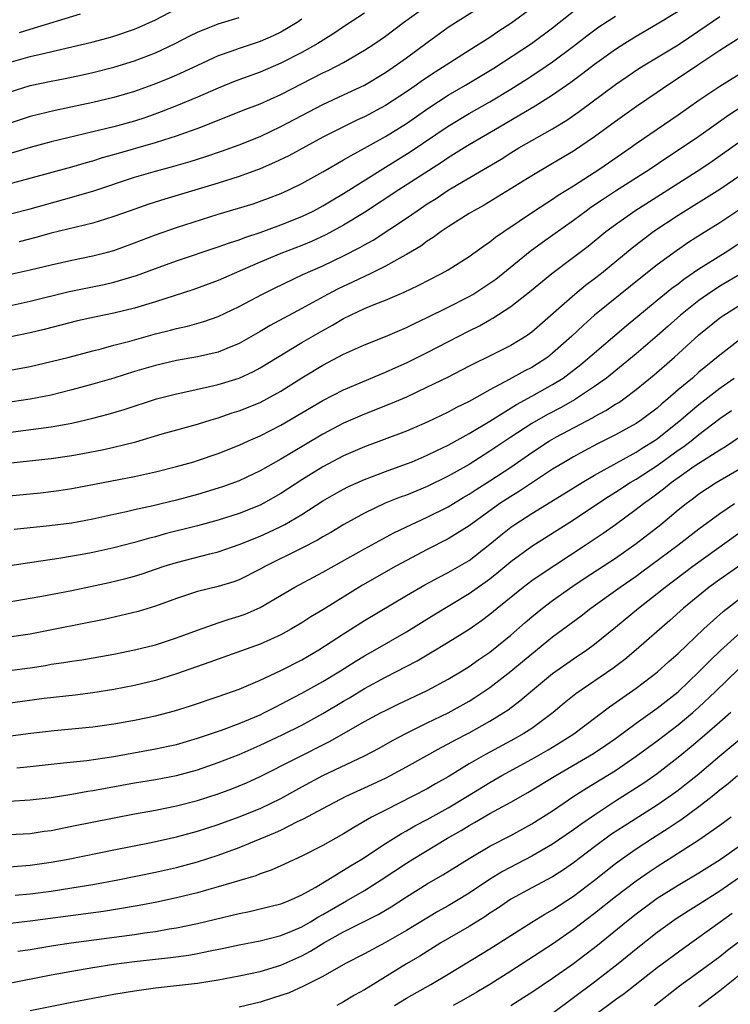
# Model space of a CAD drawing. Units: inches. Extents: x 2613000 to 2616000, y 1473000 to 1476000.
# Drawn here: x 2613204 to 2613272, y 1474553 to 1474647 of the extents above; entities that cross this region are included whole.
import ezdxf

# ---------------------------------------------------------------- set-up
doc = ezdxf.new("R2010")
doc.units = ezdxf.units.IN
doc.header["$MEASUREMENT"] = 0
doc.layers.add('LD26131473_2ft', color=22, linetype='Continuous')

msp = doc.modelspace()

# ---------------------------------------------------------------- linework, layer by layer
at = {"layer": 'LD26131473_2ft'}
for points, elevation in [([(2613203, 1474628.664), (2613205, 1474629.193), (2613209, 1474630.283), (2613211.091, 1474630.908), (2613215, 1474632.2), (2613217, 1474632.787), (2613218.751, 1474633.249), (2613220.306, 1474633.695), (2613221.827, 1474634.173), (2613223.319, 1474634.681), (2613225, 1474635.299), (2613227, 1474636.107), (2613229, 1474637.043), (2613233, 1474639.167), (2613235, 1474640.076), (2613237, 1474641.014), (2613239, 1474642.213), (2613240.166, 1474643), (2613241, 1474643.604), (2613243, 1474645.096), (2613245, 1474646.548), (2613245.705, 1474647), (2613248.972, 1474649.028)], 10730), ([(2613203, 1474631.56), (2613209, 1474633.195), (2613210.388, 1474633.612), (2613211, 1474633.773), (2613211.929, 1474634.071), (2613213, 1474634.359), (2613217, 1474635.511), (2613217.778, 1474635.778), (2613219, 1474636.153), (2613221.35, 1474637), (2613225.398, 1474638.602), (2613227, 1474639.218), (2613229, 1474640.097), (2613233, 1474642.169), (2613233.569, 1474642.431), (2613235, 1474643.186), (2613237, 1474644.354), (2613237.982, 1474645), (2613239, 1474645.697), (2613240.732, 1474647), (2613243, 1474648.628)], 10732), ([(2613203, 1474643.186), (2613205, 1474643.739), (2613205.982, 1474643.982), (2613209, 1474644.661), (2613210.889, 1474645.111), (2613212.468, 1474645.532), (2613213, 1474645.692), (2613215, 1474646.371), (2613215.444, 1474646.556), (2613217, 1474647.257), (2613219, 1474648.296)], 10740), ([(2613253, 1474648.378), (2613251, 1474646.899), (2613249.843, 1474646.157), (2613249, 1474645.571), (2613247, 1474644.326), (2613243.742, 1474642.258), (2613242.553, 1474641.447), (2613241.939, 1474641), (2613241, 1474640.357), (2613239, 1474639.063), (2613237, 1474637.988), (2613236.319, 1474637.681), (2613234.918, 1474637), (2613233, 1474636.022), (2613229.741, 1474634.26), (2613228.398, 1474633.602), (2613227, 1474632.993), (2613225, 1474632.267), (2613223, 1474631.644), (2613217.886, 1474630.114), (2613216.374, 1474629.626), (2613214.567, 1474629), (2613213, 1474628.437), (2613212.199, 1474628.199), (2613211, 1474627.813), (2613207, 1474626.837), (2613205.557, 1474626.444), (2613203.964, 1474626.036)], 10728), ([(2613237, 1474647.891), (2613235, 1474646.592), (2613234.048, 1474645.952), (2613232.518, 1474645), (2613231, 1474644.132), (2613229, 1474643.11), (2613227, 1474642.251), (2613224.626, 1474641.374), (2613223, 1474640.728), (2613221, 1474639.861), (2613219, 1474639.024), (2613217.55, 1474638.45), (2613216.077, 1474637.923), (2613215, 1474637.56), (2613213, 1474637.008), (2613211, 1474636.557), (2613207, 1474635.581), (2613205, 1474635.032), (2613201.897, 1474634.103)], 10734), ([(2613202.39, 1474613.61), (2613205, 1474614.114), (2613207, 1474614.567), (2613208.728, 1474615), (2613211, 1474615.6), (2613211.794, 1474615.794), (2613213, 1474616.131), (2613214.531, 1474616.531), (2613217, 1474617.224), (2613218.432, 1474617.568), (2613219, 1474617.736), (2613220.052, 1474617.949), (2613221.611, 1474618.388), (2613223, 1474618.88), (2613225, 1474619.834), (2613227.184, 1474621), (2613228.397, 1474621.603), (2613231.099, 1474622.901), (2613233, 1474623.741), (2613235, 1474624.682), (2613236.535, 1474625.465), (2613237, 1474625.74), (2613237.813, 1474626.187), (2613241, 1474628.28), (2613242.027, 1474629), (2613243, 1474629.643), (2613243.838, 1474630.162), (2613245, 1474630.947), (2613250.058, 1474633.942), (2613251, 1474634.539), (2613251.768, 1474635), (2613255, 1474636.833), (2613256.351, 1474637.649), (2613257.529, 1474638.471), (2613261, 1474641.074), (2613263.35, 1474642.65), (2613267, 1474644.872), (2613269, 1474646.202), (2613271, 1474647.583)], 10720), ([(2613203, 1474622.896), (2613205, 1474623.332), (2613207, 1474623.824), (2613209, 1474624.262), (2613211, 1474624.669), (2613212.274, 1474625), (2613213, 1474625.201), (2613215, 1474625.92), (2613217, 1474626.68), (2613219, 1474627.378), (2613223, 1474628.659), (2613226.333, 1474629.667), (2613227.818, 1474630.182), (2613229, 1474630.646), (2613229.764, 1474631), (2613231, 1474631.612), (2613233, 1474632.722), (2613234.442, 1474633.558), (2613235, 1474633.855), (2613235.708, 1474634.291), (2613237, 1474634.981), (2613239, 1474636.1), (2613241, 1474637.351), (2613243.163, 1474638.837), (2613245, 1474640.039), (2613246.653, 1474641), (2613249.375, 1474642.625), (2613252.986, 1474645), (2613255, 1474646.473), (2613257, 1474648.083)], 10726), ([(2613267, 1474648.047), (2613265, 1474646.825), (2613263, 1474645.67), (2613261.906, 1474645), (2613261, 1474644.416), (2613259, 1474642.978), (2613257.885, 1474642.114), (2613256.732, 1474641.268), (2613255, 1474640.058), (2613253.312, 1474639), (2613251.871, 1474638.129), (2613249.905, 1474637), (2613247, 1474635.297), (2613246.518, 1474635), (2613245, 1474634.048), (2613244.379, 1474633.621), (2613240.295, 1474631), (2613237, 1474628.822), (2613235, 1474627.604), (2613233.304, 1474626.697), (2613231.932, 1474626.068), (2613231, 1474625.687), (2613229, 1474624.907), (2613227, 1474624.063), (2613225.335, 1474623.335), (2613224.514, 1474623), (2613223, 1474622.335), (2613220.556, 1474621.444), (2613217, 1474620.283), (2613215, 1474619.665), (2613213, 1474619.185), (2613211.17, 1474618.83), (2613209.534, 1474618.466), (2613206.35, 1474617.65), (2613205, 1474617.321), (2613203, 1474616.892)], 10722), ([(2613203, 1474619.909), (2613205, 1474620.334), (2613208.74, 1474621.26), (2613212.07, 1474621.93), (2613213, 1474622.152), (2613215.184, 1474622.816), (2613217, 1474623.484), (2613219, 1474624.19), (2613223, 1474625.536), (2613224.063, 1474625.937), (2613225, 1474626.229), (2613225.549, 1474626.451), (2613227, 1474626.92), (2613229, 1474627.636), (2613231, 1474628.45), (2613232.132, 1474629), (2613233, 1474629.47), (2613233.952, 1474630.047), (2613235, 1474630.653), (2613238.736, 1474633), (2613241.369, 1474634.631), (2613245, 1474637.097), (2613247, 1474638.286), (2613249, 1474639.423), (2613251, 1474640.626), (2613252.459, 1474641.541), (2613253.671, 1474642.329), (2613255, 1474643.241), (2613257, 1474644.72), (2613258.28, 1474645.72), (2613259.423, 1474646.577), (2613261, 1474647.602)], 10724), ([(2613203, 1474640.338), (2613205, 1474640.976), (2613207, 1474641.387), (2613208.353, 1474641.647), (2613210.001, 1474641.999), (2613211, 1474642.225), (2613213, 1474642.732), (2613215, 1474643.338), (2613217, 1474644.096), (2613218.881, 1474645), (2613220.278, 1474645.722), (2613221, 1474646.077), (2613223, 1474646.857), (2613225, 1474647.471)], 10738), ([(2613231, 1474647.315), (2613230.563, 1474647), (2613229, 1474646.073), (2613228.271, 1474645.729), (2613227, 1474645.186), (2613225, 1474644.503), (2613224.21, 1474644.21), (2613223, 1474643.796), (2613221, 1474642.897), (2613219.719, 1474642.28), (2613219, 1474641.959), (2613218.332, 1474641.668), (2613217, 1474641.13), (2613215, 1474640.407), (2613213, 1474639.81), (2613211, 1474639.348), (2613207.405, 1474638.595), (2613205, 1474638.008), (2613203, 1474637.342)], 10736), ([(2613203.972, 1474646.029), (2613205, 1474646.365), (2613209.829, 1474647.829)], 10742), ([(2613273, 1474645.585), (2613271, 1474644.308), (2613269, 1474642.989), (2613267.82, 1474642.18), (2613266.032, 1474641), (2613265, 1474640.289), (2613263.023, 1474638.977), (2613261, 1474637.534), (2613259, 1474636.048), (2613257, 1474634.685), (2613255, 1474633.497), (2613253, 1474632.344), (2613248.46, 1474629.54), (2613247.463, 1474629), (2613247, 1474628.718), (2613245, 1474627.458), (2613244.324, 1474627), (2613243.57, 1474626.43), (2613243, 1474626.078), (2613242.381, 1474625.619), (2613241, 1474624.81), (2613240.601, 1474624.601), (2613239, 1474623.705), (2613237.586, 1474623), (2613235.837, 1474622.162), (2613234.469, 1474621.532), (2613233.456, 1474621), (2613231, 1474619.642), (2613227.981, 1474618.019), (2613227, 1474617.438), (2613225, 1474616.307), (2613223.836, 1474615.836), (2613223, 1474615.475), (2613221, 1474615.014), (2613219, 1474614.673), (2613217, 1474614.212), (2613215, 1474613.617), (2613213, 1474612.987), (2613211, 1474612.398), (2613209, 1474611.862), (2613207, 1474611.373), (2613205.011, 1474610.99), (2613203.279, 1474610.721)], 10718), ([(2613201.639, 1474607.639), (2613207, 1474608.32), (2613208.626, 1474608.626), (2613209, 1474608.684), (2613211, 1474609.158), (2613212.456, 1474609.544), (2613213.997, 1474610.003), (2613217.078, 1474611), (2613219, 1474611.495), (2613219.616, 1474611.616), (2613222.177, 1474612.177), (2613223, 1474612.371), (2613225, 1474612.995), (2613226.368, 1474613.631), (2613227, 1474613.979), (2613231, 1474616.381), (2613233, 1474617.546), (2613233.944, 1474618.056), (2613235, 1474618.682), (2613237, 1474619.632), (2613238.085, 1474620.085), (2613239, 1474620.442), (2613240.793, 1474621.207), (2613242.145, 1474621.855), (2613244.375, 1474623), (2613245, 1474623.359), (2613247, 1474624.608), (2613248.392, 1474625.608), (2613249, 1474626.007), (2613249.545, 1474626.455), (2613250.32, 1474627), (2613253.274, 1474629), (2613255, 1474630.103), (2613255.529, 1474630.471), (2613257, 1474631.383), (2613259.505, 1474633), (2613262.411, 1474635), (2613263, 1474635.426), (2613267, 1474638.16), (2613269, 1474639.559), (2613271, 1474640.908), (2613273.516, 1474642.484)], 10716), ([(2613202.857, 1474604.857), (2613204.929, 1474605.071), (2613207, 1474605.314), (2613209, 1474605.604), (2613210.2, 1474605.801), (2613211.882, 1474606.118), (2613213, 1474606.371), (2613215.103, 1474606.897), (2613217.646, 1474607.646), (2613221, 1474608.589), (2613222.319, 1474609), (2613223, 1474609.196), (2613224.342, 1474609.658), (2613225, 1474609.857), (2613227, 1474610.664), (2613227.65, 1474611), (2613229, 1474611.751), (2613231, 1474613.017), (2613233, 1474614.223), (2613235, 1474615.273), (2613237, 1474616.178), (2613239, 1474616.975), (2613241, 1474617.828), (2613241.778, 1474618.222), (2613243, 1474618.787), (2613245, 1474619.78), (2613247, 1474620.793), (2613247.356, 1474621), (2613249, 1474622.058), (2613249.547, 1474622.453), (2613250.239, 1474623), (2613252.86, 1474625.14), (2613254.012, 1474625.988), (2613257, 1474628.096), (2613258.2, 1474629), (2613258.667, 1474629.333), (2613259.86, 1474630.14), (2613261, 1474630.887), (2613264.318, 1474633), (2613265.922, 1474634.078), (2613267.343, 1474635), (2613269, 1474636.127), (2613271.847, 1474638.153), (2613273.14, 1474639)], 10714), ([(2613203, 1474601.733), (2613205.981, 1474602.018), (2613207.757, 1474602.244), (2613209, 1474602.436), (2613215, 1474603.578), (2613217, 1474604.024), (2613219, 1474604.537), (2613220.652, 1474605), (2613221, 1474605.102), (2613223, 1474605.781), (2613225, 1474606.584), (2613225.902, 1474607), (2613227, 1474607.477), (2613229, 1474608.491), (2613231, 1474609.661), (2613233, 1474610.862), (2613235, 1474611.883), (2613239, 1474613.549), (2613239.996, 1474614.004), (2613241, 1474614.438), (2613243, 1474615.438), (2613247, 1474617.513), (2613248.003, 1474617.997), (2613249, 1474618.564), (2613249.29, 1474618.71), (2613251, 1474619.826), (2613252.771, 1474621.229), (2613254.924, 1474623), (2613257, 1474624.545), (2613258.393, 1474625.607), (2613260.094, 1474627), (2613261, 1474627.681), (2613262.859, 1474629), (2613269.181, 1474633), (2613270.266, 1474633.734), (2613273, 1474635.683)], 10712), ([(2613273, 1474632.402), (2613271, 1474631.03), (2613267, 1474628.553), (2613264.692, 1474627), (2613263.718, 1474626.282), (2613262.597, 1474625.403), (2613259.667, 1474623), (2613259, 1474622.474), (2613258.15, 1474621.85), (2613257.109, 1474621), (2613253, 1474617.383), (2613252.783, 1474617.217), (2613252.458, 1474617), (2613251, 1474616.119), (2613248.756, 1474615), (2613247.569, 1474614.431), (2613247, 1474614.118), (2613244.944, 1474613.056), (2613243, 1474612.11), (2613241, 1474611.183), (2613239.479, 1474610.521), (2613237, 1474609.541), (2613235, 1474608.67), (2613233, 1474607.618), (2613231.347, 1474606.652), (2613229, 1474605.251), (2613227, 1474604.128), (2613225, 1474603.181), (2613223.405, 1474602.596), (2613223, 1474602.46), (2613221, 1474601.873), (2613219, 1474601.326), (2613217.679, 1474601), (2613216.786, 1474600.786), (2613215, 1474600.406), (2613214.215, 1474600.215), (2613213, 1474599.956), (2613211, 1474599.493), (2613209, 1474599.13), (2613206.869, 1474598.869), (2613203.479, 1474598.52)], 10710), ([(2613273, 1474629.184), (2613271, 1474627.852), (2613269.24, 1474626.76), (2613268.023, 1474625.977), (2613266.842, 1474625.158), (2613265, 1474623.807), (2613263.425, 1474622.575), (2613261.462, 1474621), (2613259.006, 1474618.994), (2613257.937, 1474618.063), (2613256.828, 1474617), (2613255, 1474615.363), (2613254.531, 1474615), (2613253, 1474614.012), (2613252.328, 1474613.672), (2613250.848, 1474612.848), (2613249, 1474611.88), (2613247, 1474610.759), (2613245.811, 1474610.189), (2613245, 1474609.743), (2613243, 1474608.778), (2613241, 1474607.915), (2613237, 1474606.419), (2613235, 1474605.545), (2613233, 1474604.495), (2613231, 1474603.275), (2613229, 1474601.969), (2613227.283, 1474601), (2613227, 1474600.853), (2613225, 1474600.039), (2613223, 1474599.394), (2613221, 1474598.856), (2613217.913, 1474598.087), (2613217, 1474597.826), (2613216.333, 1474597.667), (2613215, 1474597.28), (2613213, 1474596.768), (2613211, 1474596.326), (2613210.165, 1474596.165), (2613207.743, 1474595.743), (2613205.384, 1474595.384), (2613203.052, 1474595.052)], 10708), ([(2613203, 1474591.611), (2613205, 1474591.932), (2613206.131, 1474592.131), (2613209, 1474592.676), (2613212.554, 1474593.446), (2613214.166, 1474593.833), (2613215, 1474594.052), (2613215.722, 1474594.278), (2613217, 1474594.705), (2613217.831, 1474595), (2613219, 1474595.372), (2613222.19, 1474596.19), (2613223, 1474596.377), (2613225, 1474597.071), (2613227, 1474597.871), (2613227.783, 1474598.218), (2613229, 1474598.797), (2613229.381, 1474599), (2613231, 1474599.958), (2613233, 1474601.243), (2613234.115, 1474601.886), (2613235, 1474602.377), (2613235.412, 1474602.588), (2613237, 1474603.304), (2613239, 1474604.065), (2613241, 1474604.78), (2613241.544, 1474605), (2613243, 1474605.61), (2613243.924, 1474606.076), (2613245, 1474606.59), (2613247, 1474607.687), (2613249, 1474608.886), (2613251.533, 1474610.467), (2613253, 1474611.25), (2613255, 1474612.368), (2613255.998, 1474613), (2613256.583, 1474613.417), (2613257.706, 1474614.294), (2613262.025, 1474617.975), (2613265, 1474620.45), (2613266.407, 1474621.593), (2613267, 1474622.02), (2613267.552, 1474622.448), (2613269, 1474623.435), (2613271.492, 1474625), (2613273, 1474625.987)], 10706), ([(2613273.082, 1474623), (2613271, 1474621.772), (2613269.824, 1474621), (2613269, 1474620.415), (2613267.222, 1474619), (2613266.038, 1474617.962), (2613265, 1474617.022), (2613263, 1474615.308), (2613260.154, 1474613), (2613259, 1474612.175), (2613257.09, 1474610.91), (2613255.813, 1474610.187), (2613254.499, 1474609.501), (2613253, 1474608.654), (2613251, 1474607.357), (2613249, 1474605.994), (2613247, 1474604.74), (2613245, 1474603.601), (2613243, 1474602.618), (2613241, 1474601.805), (2613240.41, 1474601.59), (2613238.983, 1474601.017), (2613237, 1474600.077), (2613235.019, 1474598.981), (2613233.769, 1474598.231), (2613233, 1474597.8), (2613232.503, 1474597.497), (2613231, 1474596.723), (2613227.51, 1474595), (2613227, 1474594.71), (2613225, 1474593.704), (2613224.484, 1474593.516), (2613223, 1474593.07), (2613221, 1474592.576), (2613219, 1474591.9), (2613217, 1474591.168), (2613215.331, 1474590.669), (2613212.083, 1474589.917), (2613207.561, 1474589), (2613205, 1474588.502), (2613203, 1474588.211)], 10704), ([(2613203, 1474585.022), (2613205, 1474585.298), (2613206.476, 1474585.523), (2613207, 1474585.62), (2613208.215, 1474585.785), (2613209, 1474585.925), (2613209.943, 1474586.057), (2613213, 1474586.599), (2613215, 1474586.995), (2613217, 1474587.5), (2613219, 1474588.158), (2613221, 1474588.903), (2613223, 1474589.594), (2613224.057, 1474589.943), (2613225, 1474590.216), (2613225.575, 1474590.426), (2613227, 1474591.055), (2613230.334, 1474593), (2613233, 1474594.429), (2613237, 1474596.659), (2613239.805, 1474598.194), (2613241.496, 1474599), (2613243, 1474599.678), (2613245, 1474600.683), (2613246.44, 1474601.56), (2613247, 1474601.881), (2613247.674, 1474602.327), (2613249, 1474603.158), (2613251, 1474604.489), (2613253, 1474605.885), (2613254.706, 1474607), (2613255.379, 1474607.379), (2613258.8, 1474609.2), (2613259, 1474609.323), (2613260.102, 1474609.898), (2613261, 1474610.484), (2613261.326, 1474610.674), (2613261.797, 1474611), (2613263, 1474611.888), (2613264.709, 1474613.291), (2613266.649, 1474615), (2613269, 1474617.14), (2613271, 1474618.742), (2613271.364, 1474619), (2613273, 1474620.023)], 10702), ([(2613273, 1474616.757), (2613271, 1474615.197), (2613269, 1474613.552), (2613268.371, 1474613), (2613267, 1474611.856), (2613266.023, 1474611), (2613265.457, 1474610.543), (2613265, 1474610.127), (2613263.506, 1474609), (2613263, 1474608.658), (2613261, 1474607.551), (2613259.293, 1474606.707), (2613257.984, 1474606.015), (2613257, 1474605.471), (2613256.196, 1474605), (2613255, 1474604.269), (2613251.818, 1474602.182), (2613251, 1474601.682), (2613249.96, 1474601), (2613247, 1474598.874), (2613245, 1474597.613), (2613243, 1474596.601), (2613241, 1474595.555), (2613239.986, 1474595), (2613236.798, 1474593.202), (2613233, 1474590.845), (2613231.849, 1474590.151), (2613231, 1474589.588), (2613229.996, 1474589), (2613229, 1474588.454), (2613227, 1474587.558), (2613223, 1474586.125), (2613222.184, 1474585.815), (2613219, 1474584.699), (2613217, 1474584.083), (2613215, 1474583.596), (2613213, 1474583.202), (2613211, 1474582.883), (2613209.324, 1474582.677), (2613206.339, 1474582.339), (2613201, 1474581.635)], 10700), ([(2613201.434, 1474578.566), (2613205.052, 1474579.052), (2613207.291, 1474579.291), (2613211, 1474579.645), (2613213, 1474579.917), (2613215, 1474580.269), (2613217, 1474580.691), (2613218.828, 1474581.172), (2613220.347, 1474581.653), (2613223, 1474582.532), (2613225, 1474583.244), (2613227, 1474584.098), (2613229, 1474585.021), (2613231, 1474586.044), (2613232.627, 1474587), (2613235, 1474588.541), (2613237, 1474589.801), (2613241, 1474592.21), (2613242.769, 1474593.231), (2613244.064, 1474593.936), (2613245, 1474594.404), (2613247, 1474595.564), (2613249, 1474597.098), (2613250.033, 1474597.967), (2613251, 1474598.727), (2613251.387, 1474599), (2613253, 1474600.05), (2613256.077, 1474601.923), (2613257.812, 1474603), (2613259, 1474603.706), (2613263, 1474605.905), (2613263.658, 1474606.342), (2613264.727, 1474607), (2613265, 1474607.187), (2613267.273, 1474609), (2613268.187, 1474609.813), (2613269, 1474610.471), (2613271, 1474612.013), (2613272.37, 1474613)], 10698), ([(2613203.724, 1474575.724), (2613205, 1474575.855), (2613207, 1474576.087), (2613208.194, 1474576.194), (2613210.432, 1474576.432), (2613213, 1474576.799), (2613217, 1474577.529), (2613218.218, 1474577.782), (2613219, 1474577.965), (2613221, 1474578.548), (2613223.326, 1474579.326), (2613225, 1474579.952), (2613227, 1474580.794), (2613227.434, 1474581), (2613228.461, 1474581.538), (2613229, 1474581.795), (2613231, 1474582.847), (2613233, 1474583.974), (2613234.694, 1474585), (2613236.102, 1474585.898), (2613237, 1474586.43), (2613238.015, 1474587), (2613241, 1474588.735), (2613243.632, 1474590.369), (2613247, 1474592.389), (2613248.534, 1474593.466), (2613249, 1474593.811), (2613249.67, 1474594.33), (2613251, 1474595.44), (2613253, 1474596.924), (2613257, 1474599.437), (2613259.31, 1474601), (2613260.329, 1474601.671), (2613261, 1474602.086), (2613262.409, 1474603), (2613263, 1474603.341), (2613265, 1474604.645), (2613267, 1474606.094), (2613267.545, 1474606.455), (2613268.254, 1474607), (2613269, 1474607.6), (2613271, 1474609.113), (2613272.122, 1474609.878)], 10696), ([(2613203, 1474572.544), (2613205, 1474572.65), (2613207, 1474572.891), (2613209, 1474573.209), (2613210.52, 1474573.48), (2613211, 1474573.544), (2613215, 1474574.275), (2613217, 1474574.612), (2613219, 1474574.985), (2613221, 1474575.535), (2613223, 1474576.226), (2613225, 1474577.011), (2613227, 1474577.877), (2613229.129, 1474578.872), (2613231, 1474579.813), (2613233, 1474580.911), (2613235, 1474582.106), (2613235.569, 1474582.431), (2613237, 1474583.306), (2613239, 1474584.399), (2613242.04, 1474585.96), (2613243.295, 1474586.705), (2613245, 1474587.742), (2613247, 1474588.996), (2613248.19, 1474589.809), (2613249, 1474590.425), (2613249.684, 1474591), (2613252.177, 1474593), (2613253, 1474593.622), (2613253.808, 1474594.192), (2613258.119, 1474597), (2613259.839, 1474598.161), (2613261, 1474598.993), (2613263, 1474600.46), (2613263.684, 1474601), (2613264.464, 1474601.536), (2613265.61, 1474602.39), (2613266.336, 1474603), (2613268.556, 1474604.556), (2613269, 1474604.857), (2613271, 1474606.144), (2613271.536, 1474606.464), (2613274.435, 1474608.435)], 10694), ([(2613203, 1474569.343), (2613205, 1474569.446), (2613206.345, 1474569.655), (2613207, 1474569.74), (2613209, 1474570.129), (2613213.05, 1474570.95), (2613215, 1474571.325), (2613217, 1474571.685), (2613219, 1474572.087), (2613221, 1474572.609), (2613223, 1474573.245), (2613224.292, 1474573.708), (2613225, 1474573.989), (2613225.707, 1474574.293), (2613227, 1474574.885), (2613233.722, 1474578.278), (2613237, 1474580.138), (2613238.602, 1474581), (2613239, 1474581.21), (2613240.202, 1474581.798), (2613243, 1474583.121), (2613245, 1474584.198), (2613246.331, 1474585), (2613247, 1474585.415), (2613247.922, 1474586.079), (2613249, 1474586.791), (2613251, 1474588.419), (2613252.369, 1474589.631), (2613253, 1474590.161), (2613254.042, 1474591), (2613255, 1474591.714), (2613256.92, 1474593.08), (2613258.116, 1474593.884), (2613261, 1474595.774), (2613263, 1474597.167), (2613265.34, 1474599), (2613267, 1474600.381), (2613267.768, 1474601), (2613268.481, 1474601.519), (2613269, 1474601.921), (2613270.651, 1474603), (2613273, 1474604.39)], 10692), ([(2613203, 1474566.264), (2613205, 1474566.407), (2613207, 1474566.702), (2613208.636, 1474567), (2613213, 1474567.886), (2613216.596, 1474568.596), (2613219, 1474569.109), (2613221, 1474569.658), (2613222.001, 1474569.999), (2613223, 1474570.312), (2613225, 1474571.021), (2613227, 1474571.834), (2613229, 1474572.799), (2613231, 1474573.905), (2613233, 1474574.974), (2613237, 1474576.873), (2613238.391, 1474577.609), (2613239.676, 1474578.324), (2613241, 1474579.025), (2613243, 1474580.011), (2613245, 1474580.973), (2613247, 1474582.091), (2613247.567, 1474582.433), (2613249, 1474583.41), (2613251, 1474584.96), (2613252.123, 1474585.877), (2613253, 1474586.616), (2613255, 1474588.236), (2613257.733, 1474590.267), (2613258.662, 1474591), (2613261.447, 1474593), (2613263, 1474594.064), (2613263.543, 1474594.457), (2613266.965, 1474597), (2613269, 1474598.574), (2613271, 1474600.05), (2613272.403, 1474601)], 10690), ([(2613203.56, 1474563.56), (2613205, 1474563.67), (2613207, 1474563.931), (2613209, 1474564.237), (2613211, 1474564.568), (2613213.385, 1474565), (2613217, 1474565.732), (2613219, 1474566.182), (2613221, 1474566.723), (2613223, 1474567.386), (2613225, 1474568.12), (2613228.476, 1474569.524), (2613229, 1474569.777), (2613230.579, 1474570.58), (2613231.154, 1474570.846), (2613233, 1474571.836), (2613235.233, 1474573), (2613237, 1474573.807), (2613239, 1474574.75), (2613239.494, 1474575), (2613241, 1474575.81), (2613244.329, 1474577.67), (2613245, 1474578.013), (2613245.632, 1474578.368), (2613247, 1474579.082), (2613249, 1474580.183), (2613250.33, 1474581), (2613250.734, 1474581.267), (2613251.872, 1474582.128), (2613252.88, 1474583), (2613255, 1474584.728), (2613257, 1474586.146), (2613258.261, 1474587), (2613259, 1474587.543), (2613261, 1474589.166), (2613263.221, 1474591), (2613265, 1474592.387), (2613265.754, 1474593), (2613268.415, 1474595), (2613273.969, 1474599)], 10688), ([(2613273, 1474595.127), (2613271, 1474593.743), (2613269.978, 1474593), (2613267.523, 1474591), (2613266.198, 1474589.802), (2613263, 1474587.009), (2613261.906, 1474586.094), (2613260.773, 1474585.227), (2613257.216, 1474582.784), (2613256.105, 1474581.895), (2613255.037, 1474581), (2613253, 1474579.497), (2613252.253, 1474579), (2613251, 1474578.301), (2613248.563, 1474577), (2613247, 1474576.099), (2613245, 1474574.866), (2613243.803, 1474574.197), (2613243, 1474573.726), (2613241.621, 1474573), (2613239, 1474571.687), (2613237.68, 1474571), (2613235.973, 1474570.027), (2613235, 1474569.419), (2613233, 1474568.294), (2613231, 1474567.265), (2613229, 1474566.344), (2613228.066, 1474565.935), (2613227, 1474565.576), (2613226.592, 1474565.408), (2613223, 1474564.337), (2613222.101, 1474564.102), (2613221, 1474563.784), (2613219, 1474563.293), (2613217.118, 1474562.882), (2613215.446, 1474562.554), (2613213.741, 1474562.259), (2613212.005, 1474561.995), (2613205, 1474561.047), (2613202.819, 1474560.819)], 10686), ([(2613203.815, 1474558.185), (2613205, 1474558.364), (2613207.252, 1474558.748), (2613208.914, 1474559), (2613215, 1474559.794), (2613215.944, 1474559.944), (2613217, 1474560.082), (2613218.316, 1474560.316), (2613219, 1474560.416), (2613221, 1474560.826), (2613225, 1474561.792), (2613226.003, 1474561.997), (2613227, 1474562.227), (2613229, 1474562.716), (2613229.722, 1474563), (2613231, 1474563.562), (2613232.273, 1474564.273), (2613233.492, 1474565), (2613234.399, 1474565.602), (2613235, 1474565.923), (2613235.654, 1474566.346), (2613236.754, 1474567), (2613239, 1474568.481), (2613240.542, 1474569.458), (2613241, 1474569.695), (2613241.824, 1474570.176), (2613243, 1474570.778), (2613245, 1474571.894), (2613246.847, 1474573), (2613249, 1474574.335), (2613250.144, 1474575), (2613253, 1474576.549), (2613254.558, 1474577.442), (2613255.804, 1474578.196), (2613257.02, 1474578.98), (2613260.447, 1474581.554), (2613263, 1474583.331), (2613265, 1474584.875), (2613266.114, 1474585.886), (2613267, 1474586.66), (2613269.475, 1474589), (2613271.317, 1474590.683), (2613273, 1474591.97)], 10684), ([(2613203, 1474555.134), (2613207, 1474555.922), (2613209, 1474556.289), (2613211, 1474556.627), (2613213, 1474556.939), (2613215, 1474557.2), (2613218.429, 1474557.572), (2613220.183, 1474557.817), (2613221, 1474557.964), (2613222.223, 1474558.223), (2613223.534, 1474558.466), (2613225, 1474558.782), (2613227, 1474559.176), (2613229, 1474559.692), (2613230.162, 1474560.163), (2613231, 1474560.528), (2613231.82, 1474561), (2613232.544, 1474561.456), (2613233, 1474561.696), (2613235.271, 1474563), (2613237, 1474564.008), (2613238.586, 1474565), (2613241, 1474566.612), (2613241.613, 1474567), (2613244.937, 1474569), (2613246.255, 1474569.745), (2613247, 1474570.207), (2613247.521, 1474570.479), (2613249, 1474571.353), (2613249.812, 1474571.812), (2613251, 1474572.45), (2613252.628, 1474573.373), (2613255.289, 1474575), (2613258.895, 1474577.105), (2613260.095, 1474577.905), (2613261, 1474578.535), (2613263, 1474580.006), (2613265, 1474581.421), (2613267, 1474583), (2613269, 1474584.916), (2613270.03, 1474585.97), (2613271.057, 1474586.943), (2613273, 1474588.71)], 10682), ([(2613205, 1474552.533), (2613209, 1474553.326), (2613211, 1474553.704), (2613213, 1474554.069), (2613215, 1474554.408), (2613217, 1474554.681), (2613219, 1474554.9), (2613221, 1474555.144), (2613223, 1474555.46), (2613225, 1474555.819), (2613227, 1474556.238), (2613229, 1474556.848), (2613231, 1474557.76), (2613231.815, 1474558.186), (2613233.095, 1474559), (2613235, 1474560.045), (2613238.305, 1474561.695), (2613239.556, 1474562.444), (2613241, 1474563.374), (2613243, 1474564.632), (2613244.501, 1474565.499), (2613247, 1474567.063), (2613249, 1474568.229), (2613251, 1474569.261), (2613253, 1474570.36), (2613255, 1474571.613), (2613257.041, 1474573), (2613258.229, 1474573.77), (2613261, 1474575.464), (2613263, 1474576.832), (2613265, 1474578.315), (2613267, 1474579.836), (2613268.398, 1474581), (2613269, 1474581.538), (2613270.553, 1474583), (2613272.803, 1474585.197)], 10680), ([(2613272.036, 1474581), (2613271, 1474580.079), (2613269.748, 1474579), (2613268.258, 1474577.742), (2613267, 1474576.714), (2613265, 1474575.16), (2613263.729, 1474574.271), (2613261, 1474572.524), (2613259, 1474571.196), (2613257.698, 1474570.303), (2613257, 1474569.779), (2613255, 1474568.422), (2613253, 1474567.269), (2613250.195, 1474565.805), (2613248.963, 1474565.037), (2613247, 1474563.737), (2613245.809, 1474563), (2613245, 1474562.522), (2613244.018, 1474561.982), (2613241, 1474560.172), (2613239, 1474559.004), (2613237, 1474557.926), (2613235.177, 1474557), (2613233, 1474555.774), (2613231.16, 1474554.84), (2613229.778, 1474554.222), (2613228.282, 1474553.718), (2613227, 1474553.329), (2613225, 1474552.83)], 10678), ([(2613273.271, 1474578.729), (2613271, 1474576.851), (2613268.822, 1474575), (2613267.816, 1474574.184), (2613267, 1474573.547), (2613266.246, 1474573), (2613265, 1474572.157), (2613261.84, 1474570.16), (2613260.636, 1474569.364), (2613259, 1474568.154), (2613257, 1474566.642), (2613256.026, 1474565.974), (2613255, 1474565.311), (2613253, 1474564.243), (2613251, 1474563.148), (2613249.724, 1474562.276), (2613249, 1474561.821), (2613248.515, 1474561.485), (2613247, 1474560.564), (2613244.313, 1474559), (2613242.277, 1474557.723), (2613241, 1474556.97), (2613237.839, 1474555), (2613237, 1474554.495), (2613236.026, 1474553.974), (2613235, 1474553.344), (2613234.334, 1474553)], 10676), ([(2613239.857, 1474553), (2613241, 1474553.687), (2613243.333, 1474555), (2613245, 1474555.998), (2613249, 1474558.427), (2613253, 1474560.954), (2613254.265, 1474561.735), (2613255, 1474562.138), (2613257, 1474563.457), (2613259, 1474564.99), (2613261, 1474566.562), (2613261.597, 1474567), (2613263, 1474567.97), (2613264.56, 1474569), (2613266.06, 1474569.94), (2613267, 1474570.582), (2613267.259, 1474570.741), (2613269, 1474572.011), (2613270.254, 1474573), (2613271, 1474573.616), (2613271.787, 1474574.213), (2613272.692, 1474575)], 10674), ([(2613272.083, 1474571), (2613271, 1474570.198), (2613269, 1474568.813), (2613265, 1474566.268), (2613264.24, 1474565.76), (2613263, 1474564.888), (2613261, 1474563.375), (2613259, 1474561.786), (2613257, 1474560.254), (2613255, 1474558.871), (2613251, 1474556.263), (2613249, 1474554.998), (2613247.741, 1474554.259), (2613246.464, 1474553.536), (2613245.47, 1474553)], 10672), ([(2613273.965, 1474569), (2613271.119, 1474567), (2613270.77, 1474566.77), (2613269, 1474565.642), (2613267, 1474564.465), (2613265, 1474563.223), (2613263, 1474561.74), (2613262.062, 1474561), (2613259.279, 1474558.721), (2613257, 1474556.99), (2613255, 1474555.573), (2613253, 1474554.228), (2613252.255, 1474553.745), (2613251, 1474552.948)], 10670), ([(2613255, 1474552.267), (2613259, 1474555.264), (2613261.265, 1474557), (2613263, 1474558.418), (2613265, 1474559.999), (2613266.362, 1474561), (2613266.738, 1474561.262), (2613267.951, 1474562.049), (2613269, 1474562.684), (2613271, 1474563.965), (2613272.791, 1474565.209)], 10668), ([(2613259, 1474552.084), (2613261, 1474553.559), (2613261.843, 1474554.157), (2613265, 1474556.626), (2613267.508, 1474558.492), (2613271.027, 1474561), (2613272.189, 1474561.812)], 10666), ([(2613264.744, 1474553), (2613267.131, 1474554.869), (2613269, 1474556.211), (2613271, 1474557.69), (2613271.728, 1474558.272), (2613275, 1474560.745)], 10664), ([(2613274.677, 1474557.323), (2613271, 1474554.39), (2613270.198, 1474553.802), (2613269, 1474552.867)], 10662)]:
    msp.add_lwpolyline(points, dxfattribs=dict(at, elevation=elevation))

doc.saveas('drawing.dxf')
